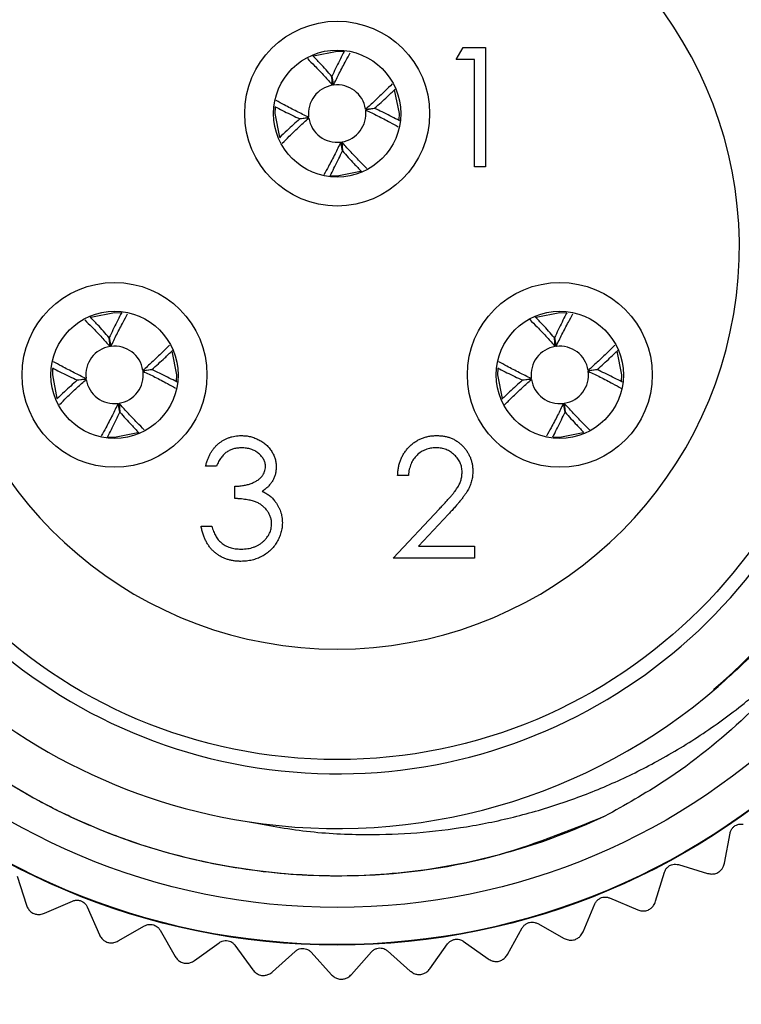
# Model space of a CAD drawing. Units: inches. Extents: x 0.4 to 16.6, y 0.2 to 10.8.
# Drawn here: x 2.7 to 3.2, y 5.6 to 6.3 of the extents above; entities that cross this region are included whole.
import ezdxf

# ---------------------------------------------------------------- set-up
doc = ezdxf.new("R2010")
doc.units = ezdxf.units.IN
doc.header["$MEASUREMENT"] = 0
doc.styles.add('SLDTEXTSTYLE0', font='TXT', dxfattribs={"width": 0.75})
doc.dimstyles.new('SLDDIMSTYLE2', dxfattribs={"dimtxt": 0.166667, "dimasz": 0.156, "dimexe": 0, "dimexo": 0.0625, "dimgap": 0.041667, "dimtad": 0, "dimtih": 1, "dimtoh": 1, "dimdec": 1, "dimrnd": 1e-09, "dimzin": 4, "dimdsep": 46, "dimtxsty": 'SLDTEXTSTYLE0', "dimsah": 1, "dimcen": 0.09, "dimadec": 0, "dimazin": 1, "dimtfac": 1, "dimtdec": 1, "dimtmove": 0, "dimatfit": 0, "dimfxl": 0, "dimfrac": 2, "dimtolj": 1, "dimtzin": 12, "dimarcsym": 0})

# ---------------------------------------------------------------- blocks, each defined once
blk = doc.blocks.new('_D_3')
at = {"color": 7, "linetype": 'Continuous', "lineweight": 0}
for p, q in [((3.40041, 6.13222), (3.40041, 5.10106)), ((2.38197, 6.12623), (2.38197, 5.10106)), ((2.76804, 5.46957), (2.71735, 5.46957)), ((2.71735, 5.46957), (2.71735, 5.20476)), ((3.01434, 5.46957), (3.06503, 5.46957)), ((3.06503, 5.46957), (3.06503, 5.20476)), ((2.38197, 5.22606), (1.88197, 5.22606)), ((3.40041, 5.22606), (3.90041, 5.22606)), ((2.71735, 5.20476), (2.76804, 5.20476)), ((3.06503, 5.20476), (3.01434, 5.20476))]:
    blk.add_line(p, q, dxfattribs=at)
at = {"color": 7, "linetype": 'Continuous', "lineweight": 18}
for points in [[(2.38197, 5.22606), (2.22597, 5.25206), (2.22597, 5.20006)], [(3.40041, 5.22606), (3.55641, 5.20006), (3.55641, 5.25206)]]:
    blk.add_solid(points, dxfattribs=at)
at = {"color": 7, "linetype": 'Continuous', "lineweight": 18, "char_height": 0.166667, "attachment_point": 1, "style": 'SLDTEXTSTYLE0'}
for s, insert in [('26', (2.76804, 5.4196)), ('1.0', (2.73733, 5.16359))]:
    blk.add_mtext(s, dxfattribs=dict(at, insert=insert))

msp = doc.modelspace()

# ---------------------------------------------------------------- linework, layer by layer
at = {"color": 7, "linetype": 'Continuous', "lineweight": 25}
for p, q in [((2.97423, 6.28179), (2.97912, 6.29034)), ((2.97912, 6.29034), (2.99453, 6.29034)), ((2.99453, 6.29034), (2.99453, 6.207)), ((2.98705, 6.28179), (2.97423, 6.28179)), ((2.98705, 6.207), (2.98705, 6.28179)), ((2.88821, 6.26394), (2.88762, 6.27011)), ((2.88771, 6.27012), (2.88886, 6.26404)), ((2.86543, 6.24055), (2.87151, 6.2417)), ((2.91111, 6.24734), (2.91727, 6.24793)), ((2.91728, 6.24783), (2.9112, 6.24669)), ((2.93441, 6.23956), (2.93466, 6.24419)), ((2.87161, 6.24105), (2.86544, 6.24045)), ((2.895, 6.21826), (2.89385, 6.22435)), ((2.8945, 6.22444), (2.8951, 6.21828)), ((2.99453, 6.207), (2.98705, 6.207)), ((2.73321, 6.08194), (2.73262, 6.08811)), ((2.73271, 6.08812), (2.73386, 6.08204)), ((3.04321, 6.08194), (3.04262, 6.08811)), ((3.04271, 6.08812), (3.04386, 6.08204)), ((2.75611, 6.06534), (2.76227, 6.06593)), ((2.76228, 6.06583), (2.7562, 6.06469)), ((3.06611, 6.06534), (3.07227, 6.06593)), ((3.07228, 6.06583), (3.0662, 6.06469)), ((2.71043, 6.05855), (2.71651, 6.0597)), ((2.71661, 6.05905), (2.71044, 6.05845)), ((2.77941, 6.05756), (2.77966, 6.06219)), ((3.02043, 6.05855), (3.02651, 6.0597)), ((3.02661, 6.05905), (3.02044, 6.05845)), ((3.08941, 6.05756), (3.08966, 6.06219)), ((2.74, 6.03626), (2.73885, 6.04235)), ((2.7395, 6.04244), (2.7401, 6.03628)), ((3.05, 6.03626), (3.04885, 6.04235)), ((3.0495, 6.04244), (3.0501, 6.03628)), ((2.80725, 5.99854), (2.79977, 5.99854)), ((2.94094, 5.99213), (2.93346, 5.99213)), ((2.82007, 5.9761), (2.82007, 5.98465)), ((2.93025, 5.93444), (2.96257, 5.96893)), ((2.96895, 5.96524), (2.9481, 5.94298)), ((2.79657, 5.95687), (2.80405, 5.95687)), ((2.9481, 5.94298), (2.98688, 5.94298)), ((2.98688, 5.94298), (2.98688, 5.93444)), ((2.98688, 5.93444), (2.93025, 5.93444)), ((3.16106, 5.72214), (3.16492, 5.74294)), ((3.12899, 5.72103), (3.1493, 5.71493)), ((2.66867, 5.71311), (2.67502, 5.69287)), ((3.11309, 5.6955), (3.11918, 5.71576)), ((2.68759, 5.68719), (2.70698, 5.69566)), ((3.06252, 5.67419), (3.07076, 5.69368)), ((3.08108, 5.69786), (3.10062, 5.6896)), ((2.71734, 5.6916), (2.72584, 5.67217)), ((3.03096, 5.68001), (3.04948, 5.66968)), ((2.73895, 5.66788), (2.75731, 5.6784)), ((2.76805, 5.67548), (2.7786, 5.65708)), ((3.00994, 5.65848), (3.02025, 5.67697)), ((2.7921, 5.65423), (2.80921, 5.66668)), ((2.95597, 5.64855), (2.96822, 5.66581)), ((2.9792, 5.66768), (2.9965, 5.6554)), ((2.82021, 5.66494), (2.83269, 5.64778)), ((2.84641, 5.64641), (2.86208, 5.66064)), ((2.8732, 5.6601), (2.88746, 5.64439)), ((2.90125, 5.64451), (2.91529, 5.66035)), ((2.9264, 5.66101), (2.94228, 5.64694))]:
    msp.add_line(p, q, dxfattribs=at)
at = {"color": 7, "linetype": 'Continuous', "lineweight": 25, "flags": 128}
for points in [[(2.89586, 6.28726), (2.89136, 6.2875), (2.8749, 6.28425)], [(2.93466, 6.24419), (2.93137, 6.26077), (2.93136, 6.26077)], [(2.84828, 6.24865), (2.84805, 6.24419), (2.85127, 6.22782)], [(2.88692, 6.20111), (2.89136, 6.20089), (2.90768, 6.20408)], [(2.74086, 6.10526), (2.73636, 6.1055), (2.7199, 6.10225)], [(3.05086, 6.10526), (3.04636, 6.1055), (3.0299, 6.10225)], [(2.77966, 6.06219), (2.77637, 6.07877), (2.77636, 6.07877)], [(3.08966, 6.06219), (3.08637, 6.07877), (3.08636, 6.07877)], [(2.69328, 6.06665), (2.69305, 6.06219), (2.69627, 6.04582)], [(3.00328, 6.06665), (3.00305, 6.06219), (3.00627, 6.04582)], [(2.73192, 6.01911), (2.73636, 6.01889), (2.75268, 6.02208)], [(3.04192, 6.01911), (3.04636, 6.01889), (3.06268, 6.02208)]]:
    msp.add_lwpolyline(points, dxfattribs=at)
at = {"color": 7, "linetype": 'Continuous', "lineweight": 25}
for centre, radius in [((2.89136, 6.15119), 0.48618), ((2.89136, 6.15119), 0.48583), ((2.89136, 6.15119), 0.46), ((2.89136, 6.15119), 0.357), ((2.89136, 6.24419), 0.06437), ((2.89136, 6.24419), 0.04429), ((2.73636, 6.06219), 0.06437), ((3.04636, 6.06219), 0.06437), ((2.73636, 6.06219), 0.04429), ((3.04636, 6.06219), 0.04429)]:
    msp.add_circle(centre, radius, dxfattribs=at)
for centre, radius, start, end in [((2.89136, 6.15119), 0.43, 322.3904, 178.17042), ((2.8908, 6.15116), 0.40488, 310.45137, 261.18793), ((2.89136, 6.15119), 0.36689, 102.86572, 67.55172), ((2.89136, 6.15119), 0.28, 109.0738, 70.9262), ((2.89136, 6.24419), 0.02, 99.0438, 187.16744), ((2.89136, 6.24419), 0.02, 9.0438, 97.16744), ((2.89136, 6.24419), 0.02, 279.0438, 7.16744), ((2.89136, 6.24419), 0.02, 189.0438, 277.16744), ((2.73636, 6.06219), 0.02, 99.0438, 187.16744), ((2.73636, 6.06219), 0.02, 9.0438, 97.16744), ((3.04636, 6.06219), 0.02, 99.0438, 187.16744), ((3.04636, 6.06219), 0.02, 9.0438, 97.16744), ((2.73636, 6.06219), 0.02, 279.0438, 7.16744), ((3.04636, 6.06219), 0.02, 279.0438, 7.16744), ((2.73636, 6.06219), 0.02, 189.0438, 277.16744), ((3.04636, 6.06219), 0.02, 189.0438, 277.16744), ((2.89136, 6.15119), 0.405, 261.11116, 310.92549)]:
    msp.add_arc(centre, radius, start, end, dxfattribs=at)
for points, knots in [([(2.46158, 6.16492), (2.46261, 6.17885), (2.4647, 6.20685), (2.4726, 6.24603), (2.48316, 6.28235), (2.49595, 6.31552), (2.51146, 6.3476), (2.52972, 6.3785), (2.55077, 6.4081), (2.57422, 6.43573), (2.59973, 6.46111), (2.62721, 6.4842), (2.65693, 6.50512), (2.68817, 6.5233), (2.72049, 6.53858), (2.75377, 6.55105), (2.7884, 6.56079), (2.82363, 6.5675), (2.85902, 6.57119), (2.89402, 6.57192), (2.92889, 6.56974), (2.96358, 6.56465), (2.99813, 6.55656), (3.03178, 6.54557), (3.06416, 6.53189), (3.0952, 6.5156), (3.12512, 6.49653), (3.15324, 6.47502), (3.17926, 6.45139), (3.20284, 6.42609), (3.22419, 6.39894), (3.24309, 6.3703), (3.25958, 6.34012), (3.27347, 6.30874), (3.28474, 6.27625), (3.29334, 6.24269), (3.29914, 6.20811), (3.30196, 6.17324), (3.30184, 6.13851), (3.29881, 6.10399), (3.29277, 6.06944), (3.28381, 6.03572), (3.27215, 6.00325), (3.25791, 5.97205), (3.2409, 5.94179), (3.21899, 5.90974), (3.19155, 5.8766), (3.16834, 5.8557), (3.15666, 5.84519)], [0, 0, 0, 0, 0.025296, 0.050839, 0.072238, 0.093786, 0.115186, 0.136734, 0.15875, 0.180928, 0.202328, 0.223878, 0.245907, 0.268102, 0.28929, 0.310626, 0.332428, 0.354391, 0.375542, 0.396841, 0.417744, 0.438793, 0.4603, 0.481965, 0.502869, 0.523918, 0.545425, 0.56709, 0.587993, 0.609043, 0.629699, 0.650499, 0.671155, 0.691954, 0.71261, 0.73341, 0.754662, 0.77607, 0.796726, 0.817528, 0.838792, 0.860216, 0.880661, 0.901249, 0.922286, 0.943479, 0.971552, 1, 1, 1, 1]), ([(2.87065, 6.28248), (2.87228, 6.28085), (2.87625, 6.27689), (2.88117, 6.27178), (2.8854, 6.26719), (2.88727, 6.26502), (2.88821, 6.26394)], [0, 0, 0, 0, 0.279949, 0.682584, 0.841284, 1, 1, 1, 1]), ([(2.88762, 6.27011), (2.88627, 6.27166), (2.88358, 6.27477), (2.87912, 6.27963), (2.876, 6.28288), (2.87421, 6.28475)], [0, 0, 0, 0, 0.2985343, 0.5971187, 1, 1, 1, 1]), ([(2.89634, 6.28762), (2.89609, 6.28714), (2.89493, 6.28498), (2.8929, 6.28097), (2.89026, 6.27568), (2.88855, 6.27195), (2.88771, 6.27012)], [0, 0, 0, 0, 0.085966, 0.394022, 0.702094, 1, 1, 1, 1]), ([(2.88886, 6.26404), (2.88952, 6.26545), (2.89083, 6.26829), (2.89367, 6.27396), (2.89689, 6.28009), (2.89946, 6.28476), (2.90049, 6.28663)], [0, 0, 0, 0, 0.174148, 0.348323, 0.738083, 1, 1, 1, 1]), ([(2.92958, 6.26484), (2.92798, 6.26323), (2.92403, 6.25928), (2.91894, 6.25438), (2.91435, 6.25015), (2.91219, 6.24828), (2.91111, 6.24734)], [0, 0, 0, 0, 0.277548, 0.681526, 0.840755, 1, 1, 1, 1]), ([(2.91727, 6.24793), (2.91883, 6.24928), (2.92194, 6.25197), (2.92674, 6.25638), (2.92994, 6.25945), (2.93176, 6.26119)], [0, 0, 0, 0, 0.301959, 0.603969, 1, 1, 1, 1]), ([(2.84806, 6.24911), (2.84849, 6.24888), (2.85061, 6.24774), (2.85458, 6.24573), (2.85986, 6.2431), (2.86359, 6.24139), (2.86543, 6.24055)], [0, 0, 0, 0, 0.07868, 0.389192, 0.69972, 1, 1, 1, 1]), ([(2.87151, 6.2417), (2.8701, 6.24235), (2.86726, 6.24366), (2.86159, 6.24651), (2.85546, 6.24972), (2.85079, 6.25229), (2.84892, 6.25332)], [0, 0, 0, 0, 0.174192, 0.348411, 0.738269, 1, 1, 1, 1]), ([(2.9112, 6.24669), (2.91262, 6.24603), (2.91545, 6.24472), (2.92113, 6.24188), (2.92727, 6.23865), (2.93195, 6.23607), (2.93384, 6.23503)], [0, 0, 0, 0, 0.173785, 0.347596, 0.736543, 1, 1, 1, 1]), ([(2.93495, 6.23912), (2.93442, 6.2394), (2.9322, 6.24059), (2.92814, 6.24265), (2.92285, 6.24529), (2.91912, 6.247), (2.91728, 6.24783)], [0, 0, 0, 0, 0.095191, 0.400138, 0.705101, 1, 1, 1, 1]), ([(2.86544, 6.24045), (2.86389, 6.23911), (2.86078, 6.23642), (2.85605, 6.23208), (2.85292, 6.22908), (2.85118, 6.22741)], [0, 0, 0, 0, 0.3069536, 0.6139586, 1, 1, 1, 1]), ([(2.85315, 6.22357), (2.85475, 6.22517), (2.85869, 6.22911), (2.86377, 6.234), (2.86836, 6.23823), (2.87052, 6.24011), (2.87161, 6.24105)], [0, 0, 0, 0, 0.276679, 0.681142, 0.840563, 1, 1, 1, 1]), ([(2.89385, 6.22435), (2.8932, 6.22293), (2.89188, 6.22009), (2.88904, 6.21442), (2.8858, 6.20825), (2.88321, 6.20354), (2.88215, 6.20162)], [0, 0, 0, 0, 0.173113, 0.346252, 0.733695, 1, 1, 1, 1]), ([(2.91197, 6.20599), (2.91037, 6.20759), (2.90643, 6.21152), (2.90155, 6.21661), (2.89732, 6.2212), (2.89544, 6.22336), (2.8945, 6.22444)], [0, 0, 0, 0, 0.276444, 0.681039, 0.840511, 1, 1, 1, 1]), ([(2.88617, 6.20039), (2.88649, 6.20099), (2.88772, 6.20328), (2.88982, 6.20741), (2.89245, 6.2127), (2.89416, 6.21643), (2.895, 6.21826)], [0, 0, 0, 0, 0.106205, 0.40744, 0.708691, 1, 1, 1, 1]), ([(2.8951, 6.21828), (2.89644, 6.21672), (2.89913, 6.21361), (2.9035, 6.20885), (2.90653, 6.2057), (2.90823, 6.20392)], [0, 0, 0, 0, 0.304781, 0.609613, 1, 1, 1, 1]), ([(2.74134, 6.10562), (2.74109, 6.10514), (2.73993, 6.10298), (2.7379, 6.09897), (2.73526, 6.09368), (2.73355, 6.08995), (2.73271, 6.08812)], [0, 0, 0, 0, 0.085966, 0.394022, 0.702094, 1, 1, 1, 1]), ([(2.73386, 6.08204), (2.73452, 6.08345), (2.73583, 6.08629), (2.73867, 6.09196), (2.74189, 6.09809), (2.74446, 6.10276), (2.74549, 6.10463)], [0, 0, 0, 0, 0.174148, 0.348323, 0.738083, 1, 1, 1, 1]), ([(3.05122, 6.10539), (3.05101, 6.105), (3.04989, 6.10291), (3.0479, 6.09897), (3.04526, 6.09368), (3.04355, 6.08995), (3.04271, 6.08812)], [0, 0, 0, 0, 0.073473, 0.385739, 0.698022, 1, 1, 1, 1]), ([(3.04386, 6.08204), (3.04452, 6.08345), (3.04583, 6.08629), (3.04867, 6.09196), (3.05189, 6.0981), (3.05447, 6.10278), (3.05551, 6.10466)], [0, 0, 0, 0, 0.173907, 0.34784, 0.73706, 1, 1, 1, 1]), ([(2.71565, 6.10048), (2.71728, 6.09885), (2.72125, 6.09489), (2.72617, 6.08978), (2.7304, 6.08519), (2.73227, 6.08302), (2.73321, 6.08194)], [0, 0, 0, 0, 0.279949, 0.682584, 0.841284, 1, 1, 1, 1]), ([(2.73262, 6.08811), (2.73127, 6.08966), (2.72858, 6.09277), (2.72412, 6.09763), (2.721, 6.10088), (2.71921, 6.10275)], [0, 0, 0, 0, 0.298534, 0.597119, 1, 1, 1, 1]), ([(3.02545, 6.10069), (3.02714, 6.09899), (3.03118, 6.09496), (3.03617, 6.08978), (3.0404, 6.08519), (3.04227, 6.08302), (3.04321, 6.08194)], [0, 0, 0, 0, 0.288435, 0.686325, 0.843154, 1, 1, 1, 1]), ([(3.04262, 6.08811), (3.04127, 6.08966), (3.03858, 6.09277), (3.03412, 6.09763), (3.03101, 6.10088), (3.02922, 6.10274)], [0, 0, 0, 0, 0.2987208, 0.5974917, 1, 1, 1, 1]), ([(2.77458, 6.08284), (2.77298, 6.08123), (2.76903, 6.07728), (2.76394, 6.07238), (2.75935, 6.06815), (2.75719, 6.06628), (2.75611, 6.06534)], [0, 0, 0, 0, 0.277548, 0.681526, 0.840755, 1, 1, 1, 1]), ([(2.76227, 6.06593), (2.76383, 6.06728), (2.76694, 6.06997), (2.77174, 6.07438), (2.77494, 6.07745), (2.77676, 6.07919)], [0, 0, 0, 0, 0.3019592, 0.6039691, 1, 1, 1, 1]), ([(3.08473, 6.08298), (3.08308, 6.08133), (3.07909, 6.07733), (3.07394, 6.07238), (3.06935, 6.06815), (3.06719, 6.06628), (3.06611, 6.06534)], [0, 0, 0, 0, 0.283596, 0.684191, 0.842088, 1, 1, 1, 1]), ([(3.07227, 6.06593), (3.07383, 6.06728), (3.07694, 6.06997), (3.08186, 6.07449), (3.08517, 6.07767), (3.08711, 6.07952)], [0, 0, 0, 0, 0.294555, 0.589159, 1, 1, 1, 1]), ([(2.71651, 6.0597), (2.7151, 6.06035), (2.71226, 6.06166), (2.70659, 6.06451), (2.70046, 6.06772), (2.69579, 6.07029), (2.69392, 6.07132)], [0, 0, 0, 0, 0.174192, 0.348411, 0.738269, 1, 1, 1, 1]), ([(3.02651, 6.0597), (3.0251, 6.06035), (3.02226, 6.06166), (3.01659, 6.06451), (3.01042, 6.06774), (3.00572, 6.07033), (3.00381, 6.07139)], [0, 0, 0, 0, 0.173284, 0.346596, 0.734423, 1, 1, 1, 1]), ([(2.69306, 6.06711), (2.69349, 6.06688), (2.69561, 6.06574), (2.69958, 6.06373), (2.70486, 6.0611), (2.70859, 6.05939), (2.71043, 6.05855)], [0, 0, 0, 0, 0.07868, 0.389192, 0.69972, 1, 1, 1, 1]), ([(2.7562, 6.06469), (2.75762, 6.06403), (2.76045, 6.06272), (2.76613, 6.05988), (2.77227, 6.05665), (2.77695, 6.05407), (2.77884, 6.05303)], [0, 0, 0, 0, 0.173785, 0.347596, 0.736543, 1, 1, 1, 1]), ([(2.77995, 6.05712), (2.77942, 6.0574), (2.7772, 6.05859), (2.77314, 6.06065), (2.76785, 6.06329), (2.76412, 6.065), (2.76228, 6.06583)], [0, 0, 0, 0, 0.095191, 0.400138, 0.705101, 1, 1, 1, 1]), ([(3.00321, 6.06703), (3.00359, 6.06683), (3.00566, 6.06572), (3.00958, 6.06373), (3.01486, 6.0611), (3.01859, 6.05939), (3.02043, 6.05855)], [0, 0, 0, 0, 0.070473, 0.383751, 0.697045, 1, 1, 1, 1]), ([(3.0662, 6.06469), (3.06762, 6.06403), (3.07045, 6.06272), (3.07613, 6.05988), (3.08244, 6.05656), (3.08729, 6.05389), (3.08935, 6.05275)], [0, 0, 0, 0, 0.169806, 0.339638, 0.719681, 1, 1, 1, 1]), ([(3.08995, 6.05712), (3.08942, 6.0574), (3.0872, 6.05859), (3.08314, 6.06065), (3.07785, 6.06329), (3.07412, 6.065), (3.07228, 6.06583)], [0, 0, 0, 0, 0.095275, 0.400194, 0.705128, 1, 1, 1, 1]), ([(2.71044, 6.05845), (2.70889, 6.05711), (2.70578, 6.05442), (2.70105, 6.05008), (2.69792, 6.04708), (2.69618, 6.04541)], [0, 0, 0, 0, 0.306954, 0.613959, 1, 1, 1, 1]), ([(2.69815, 6.04157), (2.69975, 6.04317), (2.70369, 6.04711), (2.70877, 6.052), (2.71336, 6.05623), (2.71552, 6.05811), (2.71661, 6.05905)], [0, 0, 0, 0, 0.276679, 0.681142, 0.840563, 1, 1, 1, 1]), ([(3.02044, 6.05845), (3.01889, 6.05711), (3.01578, 6.05442), (3.01098, 6.05001), (3.00779, 6.04695), (3.00598, 6.04522)], [0, 0, 0, 0, 0.302489, 0.605029, 1, 1, 1, 1]), ([(3.00771, 6.04113), (3.00946, 6.04288), (3.01354, 6.04697), (3.01877, 6.052), (3.02336, 6.05623), (3.02552, 6.05811), (3.02661, 6.05905)], [0, 0, 0, 0, 0.294408, 0.688958, 0.844471, 1, 1, 1, 1]), ([(2.73885, 6.04235), (2.7382, 6.04093), (2.73688, 6.03809), (2.73404, 6.03242), (2.7308, 6.02625), (2.72821, 6.02154), (2.72715, 6.01962)], [0, 0, 0, 0, 0.173113, 0.346252, 0.733695, 1, 1, 1, 1]), ([(2.75697, 6.02399), (2.75537, 6.02559), (2.75143, 6.02952), (2.74655, 6.03461), (2.74232, 6.0392), (2.74044, 6.04136), (2.7395, 6.04244)], [0, 0, 0, 0, 0.276444, 0.681039, 0.840511, 1, 1, 1, 1]), ([(3.04885, 6.04235), (3.0482, 6.04093), (3.04688, 6.03809), (3.04404, 6.03242), (3.04078, 6.02621), (3.03817, 6.02147), (3.0371, 6.01952)], [0, 0, 0, 0, 0.17232, 0.344666, 0.730334, 1, 1, 1, 1]), ([(3.0676, 6.02337), (3.06579, 6.02517), (3.06164, 6.02931), (3.05655, 6.03461), (3.05232, 6.0392), (3.05044, 6.04136), (3.0495, 6.04244)], [0, 0, 0, 0, 0.301453, 0.692063, 0.846024, 1, 1, 1, 1]), ([(2.73117, 6.01839), (2.73149, 6.01899), (2.73272, 6.02128), (2.73482, 6.02541), (2.73745, 6.0307), (2.73916, 6.03443), (2.74, 6.03626)], [0, 0, 0, 0, 0.106205, 0.4074397, 0.7086907, 1, 1, 1, 1]), ([(2.7401, 6.03628), (2.74144, 6.03472), (2.74413, 6.03161), (2.7485, 6.02685), (2.75153, 6.0237), (2.75323, 6.02192)], [0, 0, 0, 0, 0.304781, 0.609613, 1, 1, 1, 1]), ([(3.04153, 6.01906), (3.04173, 6.01943), (3.04283, 6.0215), (3.04482, 6.02541), (3.04745, 6.0307), (3.04916, 6.03443), (3.05, 6.03626)], [0, 0, 0, 0, 0.069796, 0.383301, 0.696824, 1, 1, 1, 1]), ([(3.0501, 6.03628), (3.05144, 6.03472), (3.05413, 6.03161), (3.0585, 6.02686), (3.06151, 6.02371), (3.0632, 6.02195)], [0, 0, 0, 0, 0.305424, 0.610898, 1, 1, 1, 1]), ([(2.79977, 5.99854), (2.79998, 5.99938), (2.80037, 6.00102), (2.8012, 6.00336), (2.8021, 6.00558), (2.80318, 6.00763), (2.80436, 6.00955), (2.80571, 6.01131), (2.80717, 6.01294), (2.80878, 6.01438), (2.81048, 6.01569), (2.81227, 6.01681), (2.81413, 6.01777), (2.81608, 6.01856), (2.8181, 6.01915), (2.8202, 6.01959), (2.82236, 6.01987), (2.82383, 6.01989), (2.82458, 6.01991)], [0, 0, 0, 0, 0.072625, 0.141977, 0.208985, 0.273957, 0.336889, 0.398745, 0.460116, 0.520825, 0.580994, 0.640152, 0.698622, 0.757271, 0.816427, 0.876254, 0.937165, 1, 1, 1, 1]), ([(2.82458, 6.01991), (2.82567, 6.01987), (2.82782, 6.01981), (2.83098, 6.01922), (2.83403, 6.01828), (2.83693, 6.01698), (2.83963, 6.01538), (2.84202, 6.01348), (2.84409, 6.01131), (2.84583, 6.00891), (2.84719, 6.00634), (2.84819, 6.00371), (2.8488, 6.001), (2.84888, 5.99917), (2.84892, 5.99826)], [0, 0, 0, 0, 0.090254, 0.17854, 0.266093, 0.354631, 0.441886, 0.525747, 0.608114, 0.690197, 0.770821, 0.848326, 0.924012, 1, 1, 1, 1]), ([(2.93346, 5.99213), (2.93351, 5.99312), (2.9336, 5.99507), (2.93405, 5.99791), (2.93469, 6.00063), (2.9356, 6.0032), (2.93673, 6.00564), (2.93808, 6.00795), (2.93968, 6.01011), (2.94149, 6.01212), (2.94346, 6.01396), (2.94559, 6.01554), (2.94782, 6.01688), (2.95016, 6.018), (2.95262, 6.01885), (2.95519, 6.01947), (2.95788, 6.01985), (2.95971, 6.01989), (2.96064, 6.01991)], [0, 0, 0, 0, 0.068791, 0.135103, 0.198979, 0.261904, 0.323495, 0.385195, 0.446969, 0.509765, 0.572251, 0.633405, 0.693251, 0.752583, 0.812579, 0.873275, 0.93555, 1, 1, 1, 1]), ([(2.96064, 6.01991), (2.96155, 6.01989), (2.96335, 6.01984), (2.96597, 6.01948), (2.96846, 6.01892), (2.97083, 6.01812), (2.97304, 6.01706), (2.97512, 6.01578), (2.97709, 6.0143), (2.97887, 6.01255), (2.9805, 6.01069), (2.98191, 6.0087), (2.98311, 6.00665), (2.98412, 6.00451), (2.98486, 6.00228), (2.98542, 5.99998), (2.98574, 5.99758), (2.98579, 5.99596), (2.98581, 5.99513)], [0, 0, 0, 0, 0.069475, 0.136517, 0.200789, 0.26383, 0.325735, 0.387291, 0.449509, 0.512968, 0.576275, 0.63758, 0.697903, 0.757172, 0.816599, 0.876653, 0.93729, 1, 1, 1, 1]), ([(2.82468, 6.01136), (2.82373, 6.01133), (2.82188, 6.01126), (2.81921, 6.0107), (2.81672, 6.00979), (2.81482, 6.00871), (2.81342, 6.00765), (2.81242, 6.00672), (2.81144, 6.00568), (2.81053, 6.00448), (2.80962, 6.00319), (2.80879, 6.00175), (2.80799, 6.0002), (2.8075, 5.9991), (2.80725, 5.99854)], [0, 0, 0, 0, 0.122712, 0.239685, 0.351816, 0.463766, 0.520818, 0.579448, 0.640604, 0.705298, 0.773634, 0.844669, 0.920057, 1, 1, 1, 1]), ([(2.84144, 5.99829), (2.84143, 5.99872), (2.84141, 5.99959), (2.84116, 6.00086), (2.84079, 6.00208), (2.84028, 6.00326), (2.83959, 6.00439), (2.83878, 6.00548), (2.8378, 6.00652), (2.83668, 6.00749), (2.83548, 6.00841), (2.83417, 6.0092), (2.83278, 6.00987), (2.83131, 6.01042), (2.82976, 6.01083), (2.82813, 6.01113), (2.82643, 6.01132), (2.82527, 6.01135), (2.82468, 6.01136)], [0, 0, 0, 0, 0.055275, 0.109966, 0.163247, 0.218076, 0.273301, 0.330909, 0.390995, 0.454176, 0.518862, 0.583311, 0.648517, 0.715031, 0.782502, 0.852323, 0.924928, 1, 1, 1, 1]), ([(2.96025, 6.01136), (2.9596, 6.01134), (2.95832, 6.01131), (2.95644, 6.01108), (2.95465, 6.01067), (2.95294, 6.01012), (2.95131, 6.00942), (2.94976, 6.00855), (2.94831, 6.0075), (2.94694, 6.00632), (2.94568, 6.00501), (2.94458, 6.00354), (2.94361, 6.00195), (2.94277, 6.00024), (2.94209, 5.99839), (2.94156, 5.99641), (2.94115, 5.99432), (2.94101, 5.99287), (2.94094, 5.99213)], [0, 0, 0, 0, 0.064439, 0.126547, 0.186887, 0.245878, 0.304041, 0.362191, 0.420976, 0.48066, 0.5406, 0.600689, 0.661936, 0.724443, 0.789038, 0.856314, 0.926352, 1, 1, 1, 1]), ([(2.97833, 5.99447), (2.97832, 5.99504), (2.97829, 5.99616), (2.97802, 5.9978), (2.97763, 5.99938), (2.97706, 6.00092), (2.9763, 6.00238), (2.97539, 6.00377), (2.97433, 6.00512), (2.97311, 6.00639), (2.97176, 6.00755), (2.97035, 6.00858), (2.96884, 6.00943), (2.96727, 6.01014), (2.96562, 6.01069), (2.9639, 6.01107), (2.9621, 6.01131), (2.96088, 6.01134), (2.96025, 6.01136)], [0, 0, 0, 0, 0.0619654, 0.1221219, 0.1809885, 0.2399332, 0.2999058, 0.3599888, 0.4217757, 0.4865758, 0.5515348, 0.6150175, 0.6772586, 0.73973, 0.8030501, 0.8664951, 0.9319735, 1, 1, 1, 1]), ([(2.82007, 5.98465), (2.8211, 5.98467), (2.82312, 5.9847), (2.82607, 5.98512), (2.82889, 5.98569), (2.83152, 5.98657), (2.83392, 5.98759), (2.836, 5.98878), (2.83773, 5.9901), (2.83911, 5.99157), (2.84014, 5.99315), (2.8409, 5.99479), (2.84135, 5.99652), (2.84141, 5.9977), (2.84144, 5.99829)], [0, 0, 0, 0, 0.110166, 0.215787, 0.318027, 0.417574, 0.51165, 0.596162, 0.672935, 0.74367, 0.810677, 0.874059, 0.936696, 1, 1, 1, 1]), ([(2.84892, 5.99826), (2.84889, 5.99737), (2.84884, 5.99565), (2.84838, 5.99313), (2.8476, 5.99076), (2.84653, 5.98852), (2.84514, 5.98643), (2.84346, 5.98449), (2.84147, 5.98268), (2.83996, 5.98165), (2.83919, 5.98111)], [0, 0, 0, 0, 0.128068, 0.250608, 0.37063, 0.490072, 0.610375, 0.734313, 0.863217, 1, 1, 1, 1]), ([(2.96257, 5.96893), (2.96336, 5.96975), (2.96487, 5.97132), (2.96701, 5.97363), (2.96893, 5.97577), (2.97064, 5.97773), (2.97212, 5.97956), (2.97342, 5.98118), (2.97447, 5.98267), (2.97561, 5.98441), (2.97671, 5.98652), (2.97765, 5.9891), (2.97823, 5.99176), (2.9783, 5.99356), (2.97833, 5.99447)], [0, 0, 0, 0, 0.110803, 0.212829, 0.306101, 0.390647, 0.466924, 0.534481, 0.593587, 0.644557, 0.7362, 0.825024, 0.911986, 1, 1, 1, 1]), ([(2.98581, 5.99513), (2.98577, 5.99397), (2.98569, 5.99167), (2.98501, 5.98829), (2.98394, 5.98502), (2.98265, 5.98238), (2.98136, 5.98025), (2.98019, 5.9785), (2.97882, 5.97662), (2.97723, 5.97461), (2.97546, 5.97246), (2.97348, 5.97016), (2.97129, 5.96774), (2.96975, 5.96609), (2.96895, 5.96524)], [0, 0, 0, 0, 0.098702, 0.195672, 0.292422, 0.391343, 0.444462, 0.504229, 0.570352, 0.642546, 0.722288, 0.807921, 0.90047, 1, 1, 1, 1]), ([(2.83919, 5.98111), (2.84007, 5.98068), (2.84183, 5.97984), (2.84422, 5.97817), (2.8464, 5.97625), (2.84761, 5.97475), (2.84822, 5.974)], [0, 0, 0, 0, 0.25388, 0.503009, 0.750291, 1, 1, 1, 1]), ([(2.84571, 5.95848), (2.84568, 5.95925), (2.8456, 5.9608), (2.84505, 5.96308), (2.84414, 5.96528), (2.84286, 5.96735), (2.8413, 5.96927), (2.83948, 5.97099), (2.83739, 5.97241), (2.83546, 5.97338), (2.83375, 5.97405), (2.83229, 5.9745), (2.83065, 5.97487), (2.82886, 5.97522), (2.8269, 5.97552), (2.82477, 5.97577), (2.82248, 5.97597), (2.82089, 5.97606), (2.82007, 5.9761)], [0, 0, 0, 0, 0.066909, 0.133485, 0.201035, 0.271234, 0.34288, 0.413836, 0.485977, 0.56023, 0.599884, 0.644055, 0.691892, 0.744688, 0.801492, 0.862858, 0.929328, 1, 1, 1, 1]), ([(2.84822, 5.974), (2.84862, 5.97345), (2.84941, 5.97236), (2.8504, 5.97061), (2.85129, 5.96884), (2.85198, 5.967), (2.85252, 5.96512), (2.8529, 5.96319), (2.85314, 5.96121), (2.85317, 5.95987), (2.85319, 5.95919)], [0, 0, 0, 0, 0.1281355, 0.2541727, 0.3781116, 0.5017123, 0.6239863, 0.7470956, 0.8728746, 1, 1, 1, 1]), ([(3.0777, 5.7547), (3.05183, 5.74426), (2.99455, 5.72115), (2.89877, 5.70945), (2.79674, 5.7193), (2.69917, 5.75294), (2.61279, 5.80833), (2.54061, 5.88055), (2.50905, 5.93957), (2.49334, 5.96896)], [0, 0, 0, 0, 0.120746, 0.267388, 0.413553, 0.562675, 0.71072, 0.85597, 1, 1, 1, 1]), ([(3.0777, 5.7547), (3.06817, 5.75046), (3.04912, 5.74198), (3.01943, 5.73187), (2.98894, 5.7237), (2.95764, 5.71774), (2.92606, 5.71408), (2.89446, 5.71273), (2.86312, 5.71363), (2.83187, 5.71677), (2.80076, 5.72217), (2.76986, 5.72987), (2.73806, 5.74031), (2.70574, 5.7538), (2.67342, 5.77056), (2.64253, 5.79), (2.61343, 5.81188), (2.58618, 5.83616), (2.56251, 5.86109), (2.54205, 5.88619), (2.52451, 5.91109), (2.50849, 5.93731), (2.49936, 5.95576), (2.49478, 5.96501)], [0, 0, 0, 0, 0.045441, 0.090881, 0.136556, 0.182957, 0.229607, 0.275048, 0.320722, 0.366163, 0.411837, 0.458238, 0.504888, 0.557613, 0.610704, 0.663429, 0.716521, 0.769246, 0.822337, 0.866213, 0.910299, 0.955038, 1, 1, 1, 1]), ([(2.82436, 5.9323), (2.82347, 5.93232), (2.82172, 5.93236), (2.81914, 5.93264), (2.81668, 5.93315), (2.81433, 5.93383), (2.8121, 5.9347), (2.80998, 5.93578), (2.80797, 5.93705), (2.80609, 5.93852), (2.80433, 5.94017), (2.80274, 5.94202), (2.80129, 5.94405), (2.80003, 5.94626), (2.7989, 5.94865), (2.79797, 5.95122), (2.79715, 5.95397), (2.79676, 5.95589), (2.79657, 5.95687)], [0, 0, 0, 0, 0.065541, 0.128963, 0.190377, 0.250092, 0.308548, 0.366398, 0.424542, 0.48317, 0.542243, 0.601739, 0.662506, 0.724856, 0.789128, 0.856346, 0.926295, 1, 1, 1, 1]), ([(2.80405, 5.95687), (2.80424, 5.95623), (2.80462, 5.95498), (2.80527, 5.95319), (2.806, 5.95154), (2.80679, 5.95003), (2.80762, 5.94864), (2.80854, 5.94742), (2.8095, 5.9463), (2.81022, 5.94566), (2.81057, 5.94535)], [0, 0, 0, 0, 0.14977, 0.291316, 0.425966, 0.55216, 0.671527, 0.786122, 0.895325, 1, 1, 1, 1]), ([(2.85319, 5.95919), (2.85315, 5.95803), (2.85306, 5.9557), (2.8523, 5.95226), (2.85112, 5.9489), (2.84944, 5.94568), (2.8474, 5.94267), (2.84497, 5.93998), (2.84217, 5.93766), (2.83906, 5.93573), (2.83568, 5.93418), (2.83208, 5.93311), (2.82828, 5.93241), (2.82568, 5.93234), (2.82436, 5.9323)], [0, 0, 0, 0, 0.0796483, 0.1589217, 0.2396195, 0.3226094, 0.4060346, 0.4876021, 0.5696846, 0.6530361, 0.7374357, 0.8224778, 0.9097477, 1, 1, 1, 1]), ([(2.8245, 5.94085), (2.82528, 5.94086), (2.8268, 5.94089), (2.82903, 5.94115), (2.83114, 5.94154), (2.83313, 5.94213), (2.83501, 5.94286), (2.83675, 5.94378), (2.83839, 5.94486), (2.8399, 5.94609), (2.84126, 5.94743), (2.84245, 5.94884), (2.84346, 5.9503), (2.84428, 5.95183), (2.84493, 5.95341), (2.84537, 5.95505), (2.84568, 5.95674), (2.8457, 5.9579), (2.84571, 5.95848)], [0, 0, 0, 0, 0.076072, 0.148752, 0.218403, 0.28576, 0.350598, 0.414964, 0.478069, 0.541761, 0.60435, 0.664075, 0.721464, 0.777587, 0.832644, 0.887844, 0.94346, 1, 1, 1, 1]), ([(2.81057, 5.94535), (2.81104, 5.94499), (2.81197, 5.94428), (2.81349, 5.94336), (2.81509, 5.94257), (2.8168, 5.94196), (2.81858, 5.94145), (2.82047, 5.94111), (2.82245, 5.94088), (2.82381, 5.94086), (2.8245, 5.94085)], [0, 0, 0, 0, 0.118271, 0.236178, 0.355663, 0.475904, 0.600127, 0.728608, 0.861313, 1, 1, 1, 1]), ([(2.82878, 5.75106), (2.8425, 5.74852), (2.87009, 5.74341), (2.90974, 5.74148), (2.94699, 5.74281), (2.98181, 5.74704), (3.01656, 5.75426), (3.05049, 5.76441), (3.0832, 5.77729), (3.11517, 5.79306), (3.14653, 5.81206), (3.17703, 5.83458), (3.20592, 5.85999), (3.22328, 5.87915), (3.232, 5.88877)], [0, 0, 0, 0, 0.093551, 0.18814, 0.265574, 0.343545, 0.423212, 0.503465, 0.580899, 0.658869, 0.742408, 0.826623, 0.912958, 1, 1, 1, 1]), ([(3.232, 5.88877), (3.22907, 5.88474), (3.21233, 5.86167), (3.17661, 5.82263), (3.12678, 5.78229), (3.09169, 5.76256), (3.0777, 5.7547)], [0, 0, 0, 0, 0.07243, 0.414798, 0.766651, 1, 1, 1, 1]), ([(3.16492, 5.74294), (3.16512, 5.74368), (3.16547, 5.74501), (3.16677, 5.74687), (3.1684, 5.74824), (3.17023, 5.74907), (3.17218, 5.74947), (3.17341, 5.74933), (3.1741, 5.74925)], [0, 0, 0, 0, 0.20309, 0.364964, 0.527822, 0.669475, 0.814323, 1, 1, 1, 1]), ([(3.11918, 5.71576), (3.11945, 5.71647), (3.11995, 5.71775), (3.12144, 5.71946), (3.12321, 5.72064), (3.12511, 5.72127), (3.1271, 5.72146), (3.12831, 5.72119), (3.12899, 5.72103)], [0, 0, 0, 0, 0.20309, 0.364964, 0.527822, 0.669475, 0.814323, 1, 1, 1, 1]), ([(3.1565, 5.71553), (3.15721, 5.71605), (3.15864, 5.71708), (3.16031, 5.71944), (3.16078, 5.72114), (3.16106, 5.72214)], [0, 0, 0, 0, 0.292976, 0.584627, 1, 1, 1, 1]), ([(3.1493, 5.71493), (3.15027, 5.71472), (3.152, 5.71435), (3.15458, 5.71471), (3.15596, 5.7153), (3.1565, 5.71553)], [0, 0, 0, 0, 0.439838, 0.784846, 1, 1, 1, 1]), ([(2.67502, 5.69287), (2.67539, 5.69195), (2.67606, 5.69031), (2.6778, 5.68838), (2.67907, 5.68756), (2.67956, 5.68725)], [0, 0, 0, 0, 0.439838, 0.784846, 1, 1, 1, 1]), ([(2.70698, 5.69566), (2.7077, 5.69591), (2.70899, 5.69636), (2.71126, 5.69634), (2.71331, 5.69575), (2.71502, 5.69471), (2.71645, 5.69331), (2.71702, 5.69222), (2.71734, 5.6916)], [0, 0, 0, 0, 0.20309, 0.364964, 0.527822, 0.669475, 0.814323, 1, 1, 1, 1]), ([(3.07076, 5.69368), (3.07112, 5.69436), (3.07175, 5.69558), (3.07341, 5.69712), (3.0753, 5.6981), (3.07726, 5.69852), (3.07926, 5.69849), (3.08043, 5.69809), (3.08108, 5.69786)], [0, 0, 0, 0, 0.20309, 0.364964, 0.527822, 0.669475, 0.814323, 1, 1, 1, 1]), ([(3.10784, 5.68942), (3.1086, 5.68986), (3.11013, 5.69073), (3.11205, 5.69289), (3.1127, 5.69453), (3.11309, 5.6955)], [0, 0, 0, 0, 0.292976, 0.584627, 1, 1, 1, 1]), ([(2.67956, 5.68725), (2.68039, 5.68695), (2.68204, 5.68635), (2.68493, 5.68629), (2.6866, 5.68685), (2.68759, 5.68719)], [0, 0, 0, 0, 0.292976, 0.584627, 1, 1, 1, 1]), ([(3.10062, 5.6896), (3.10156, 5.68929), (3.10324, 5.68873), (3.10584, 5.68881), (3.10728, 5.68925), (3.10784, 5.68942)], [0, 0, 0, 0, 0.439838, 0.784846, 1, 1, 1, 1]), ([(2.75731, 5.6784), (2.758, 5.67873), (2.75924, 5.67931), (2.7615, 5.67953), (2.76359, 5.67917), (2.76541, 5.67832), (2.76698, 5.67709), (2.76767, 5.67606), (2.76805, 5.67548)], [0, 0, 0, 0, 0.20309, 0.364964, 0.527822, 0.669475, 0.814323, 1, 1, 1, 1]), ([(3.02025, 5.67697), (3.02067, 5.6776), (3.02143, 5.67875), (3.02325, 5.6801), (3.02523, 5.68087), (3.02723, 5.68107), (3.02921, 5.68083), (3.03033, 5.6803), (3.03096, 5.68001)], [0, 0, 0, 0, 0.20309, 0.364964, 0.527822, 0.669475, 0.814323, 1, 1, 1, 1]), ([(2.72584, 5.67217), (2.72631, 5.67129), (2.72715, 5.66974), (2.72909, 5.668), (2.73044, 5.66733), (2.73096, 5.66707)], [0, 0, 0, 0, 0.439838, 0.784846, 1, 1, 1, 1]), ([(3.05664, 5.66872), (3.05745, 5.66907), (3.05907, 5.66978), (3.0612, 5.67171), (3.06203, 5.67328), (3.06252, 5.67419)], [0, 0, 0, 0, 0.2929757, 0.584627, 1, 1, 1, 1]), ([(2.73096, 5.66707), (2.73182, 5.66686), (2.73353, 5.66645), (2.7364, 5.6667), (2.73801, 5.66744), (2.73895, 5.66788)], [0, 0, 0, 0, 0.292976, 0.584627, 1, 1, 1, 1]), ([(2.80921, 5.66668), (2.80986, 5.66708), (2.81103, 5.6678), (2.81325, 5.66826), (2.81537, 5.66813), (2.81727, 5.66747), (2.81897, 5.66642), (2.81976, 5.66547), (2.82021, 5.66494)], [0, 0, 0, 0, 0.20309, 0.364964, 0.527822, 0.669475, 0.814323, 1, 1, 1, 1]), ([(2.96822, 5.66581), (2.96871, 5.6664), (2.96958, 5.66745), (2.97154, 5.6686), (2.9736, 5.66915), (2.9756, 5.66914), (2.97754, 5.66868), (2.9786, 5.66804), (2.9792, 5.66768)], [0, 0, 0, 0, 0.20309, 0.364964, 0.527822, 0.669475, 0.814323, 1, 1, 1, 1]), ([(3.04948, 5.66968), (3.05039, 5.66927), (3.052, 5.66854), (3.05459, 5.66833), (3.05607, 5.66861), (3.05664, 5.66872)], [0, 0, 0, 0, 0.439838, 0.784846, 1, 1, 1, 1]), ([(2.86208, 5.66064), (2.86268, 5.6611), (2.86377, 5.66194), (2.86593, 5.66264), (2.86805, 5.66274), (2.87001, 5.6623), (2.8718, 5.66143), (2.8727, 5.66058), (2.8732, 5.6601)], [0, 0, 0, 0, 0.20309, 0.364964, 0.527822, 0.669475, 0.814323, 1, 1, 1, 1]), ([(2.91529, 5.66035), (2.91584, 5.66088), (2.91682, 5.66183), (2.9189, 5.66276), (2.921, 5.66309), (2.92299, 5.66286), (2.92487, 5.66219), (2.92585, 5.66144), (2.9264, 5.66101)], [0, 0, 0, 0, 0.20309, 0.364964, 0.527822, 0.669475, 0.814323, 1, 1, 1, 1]), ([(3.00351, 5.65368), (3.00435, 5.65394), (3.00603, 5.65447), (3.00837, 5.65616), (3.00936, 5.65762), (3.00994, 5.65848)], [0, 0, 0, 0, 0.2929757, 0.584627, 1, 1, 1, 1]), ([(2.7786, 5.65708), (2.77917, 5.65626), (2.78017, 5.6548), (2.78229, 5.65329), (2.7837, 5.65277), (2.78424, 5.65257)], [0, 0, 0, 0, 0.439838, 0.784846, 1, 1, 1, 1]), ([(2.78424, 5.65257), (2.78512, 5.65245), (2.78687, 5.65222), (2.78969, 5.65278), (2.79121, 5.65369), (2.7921, 5.65423)], [0, 0, 0, 0, 0.292976, 0.584627, 1, 1, 1, 1]), ([(2.9965, 5.6554), (2.99735, 5.6549), (2.99887, 5.654), (3.00143, 5.65351), (3.00293, 5.65363), (3.00351, 5.65368)], [0, 0, 0, 0, 0.4398383, 0.7848458, 1, 1, 1, 1]), ([(2.83269, 5.64778), (2.83333, 5.64703), (2.83449, 5.64569), (2.83676, 5.64442), (2.83822, 5.64405), (2.83878, 5.64391)], [0, 0, 0, 0, 0.439838, 0.784846, 1, 1, 1, 1]), ([(2.83878, 5.64391), (2.83966, 5.64389), (2.84143, 5.64385), (2.84418, 5.64471), (2.84558, 5.64578), (2.84641, 5.64641)], [0, 0, 0, 0, 0.292976, 0.584627, 1, 1, 1, 1]), ([(2.89394, 5.6412), (2.89482, 5.64127), (2.89657, 5.64143), (2.89921, 5.64258), (2.9005, 5.6438), (2.90125, 5.64451)], [0, 0, 0, 0, 0.2929757, 0.584627, 1, 1, 1, 1]), ([(2.94228, 5.64694), (2.94307, 5.64635), (2.94449, 5.64529), (2.94698, 5.64453), (2.94848, 5.64448), (2.94906, 5.64447)], [0, 0, 0, 0, 0.4398383, 0.7848458, 1, 1, 1, 1]), ([(2.94906, 5.64447), (2.94993, 5.64464), (2.95166, 5.64498), (2.95416, 5.64641), (2.9553, 5.64776), (2.95597, 5.64855)], [0, 0, 0, 0, 0.292976, 0.584627, 1, 1, 1, 1]), ([(2.88746, 5.64439), (2.88818, 5.64372), (2.88948, 5.64251), (2.89187, 5.64148), (2.89336, 5.64128), (2.89394, 5.6412)], [0, 0, 0, 0, 0.439838, 0.784846, 1, 1, 1, 1])]:
    msp.add_open_spline(points, degree=3, knots=knots, dxfattribs=at)

# ---------------------------------------------------------------- dimensions: what is measured, and where the dimension line sits
at = {"color": 7, "linetype": 'Continuous', "lineweight": 18}
dim = msp.add_linear_dim(base=(3.40041, 5.22606), p1=(2.38197, 6.17623), p2=(3.40041, 6.18222), dimstyle='SLDDIMSTYLE2', dxfattribs=at)
dim.commit()
dim.dimension.update_dxf_attribs({"geometry": '_D_3', "text_midpoint": (2.89119, 5.22606), "dimtype": 160})

doc.saveas('drawing.dxf')
